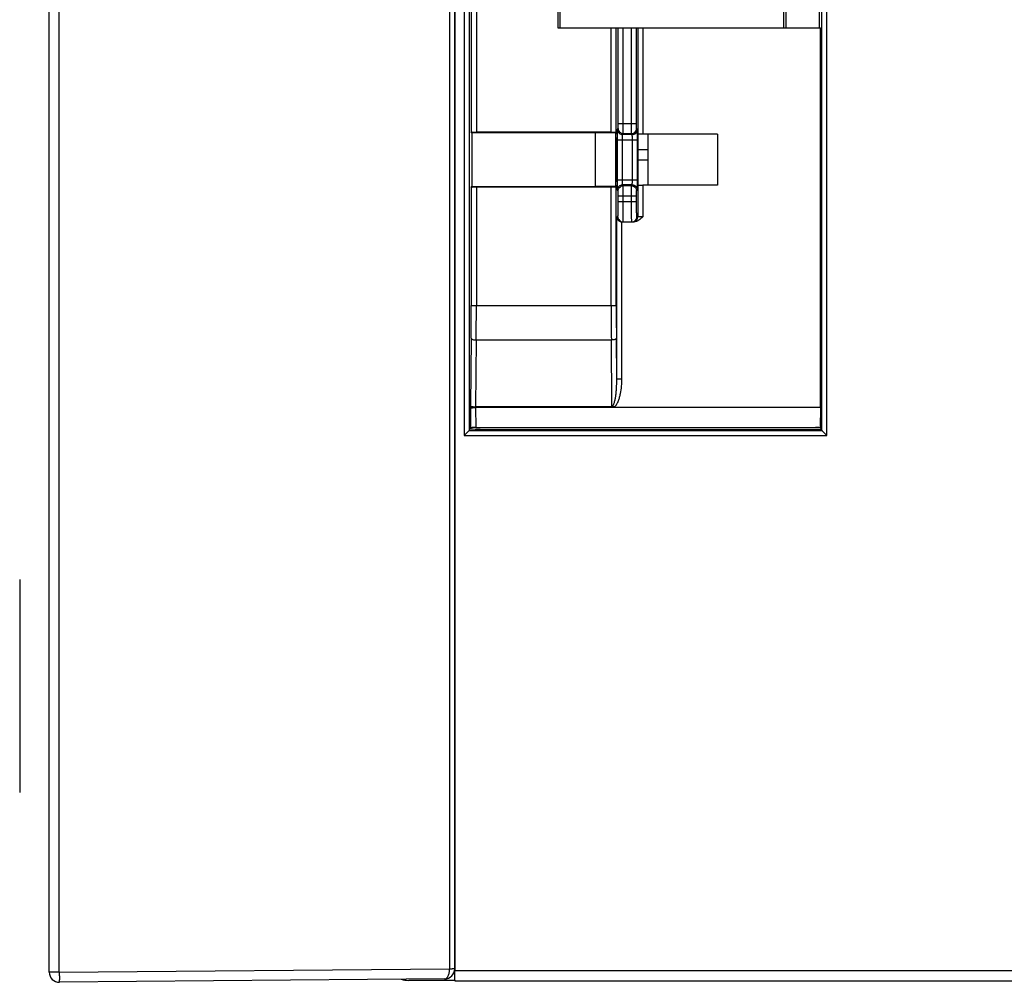
# Model space of a CAD drawing. Units: millimetres. Extents: x 0 to 420, y 0 to 297.
# Drawn here: x 267 to 280, y 129 to 143 of the extents above; entities that cross this region are included whole.
import ezdxf

# ---------------------------------------------------------------- set-up
doc = ezdxf.new("R2010")
doc.units = ezdxf.units.MM
doc.header["$LTSCALE"] = 23.1
doc.layers.add('INTF_1', color=7, linetype='CONTINUOUS')
doc.layers.add('LAY0001', color=7, linetype='CONTINUOUS')

msp = doc.modelspace()

# ---------------------------------------------------------------- linework, layer by layer
at = {"layer": 'INTF_1', "color": 7, "linetype": 'CONTINUOUS'}
for p, q in [((272.7168, 222.3618), (272.7168, 129.2622)), ((277.8442, 142.5122), (277.8442, 143.3885)), ((274.1621, 142.9342), (274.1621, 142.5122)), ((274.1969, 142.5122), (274.1969, 142.8994)), ((277.3369, 142.8994), (277.3369, 142.5122)), ((277.3717, 142.5122), (277.3717, 142.9342)), ((274.1621, 142.5122), (277.8553, 142.5122)), ((277.8553, 137.1757), (277.8553, 142.5122)), ((272.9533, 141.0373), (272.9468, 141.0503)), ((272.9533, 141.0373), (272.9533, 140.282)), ((274.6934, 141.0373), (272.9533, 141.0373)), ((274.9137, 141.0467), (273.018, 141.0467)), ((274.6934, 140.282), (274.6934, 141.0373)), ((274.9766, 141.0336), (274.6934, 141.0373)), ((274.9849, 141.0503), (274.9766, 141.0336)), ((274.9766, 141.0336), (274.9766, 141.0315)), ((274.9766, 141.0315), (274.9766, 140.2879)), ((274.9962, 141.0184), (274.9766, 141.0315)), ((274.9962, 140.9605), (274.9766, 140.9356)), ((274.9962, 141.0184), (274.9962, 140.3009)), ((275.2868, 141.0184), (275.2868, 140.3009)), ((275.2868, 141.0184), (275.2868, 141.0184)), ((276.4081, 141.0196), (275.3581, 141.0196)), ((275.4293, 141.0196), (275.4293, 140.2997)), ((276.4081, 141.0196), (276.4081, 140.2997)), ((274.9962, 140.8023), (274.9766, 140.8023)), ((275.2868, 140.8023), (275.4293, 140.8023)), ((274.9766, 140.6591), (274.9962, 140.6591)), ((275.2868, 140.659), (275.4293, 140.6589)), ((272.9468, 140.269), (272.9533, 140.282)), ((272.9533, 140.282), (274.6934, 140.282)), ((274.9137, 140.2726), (273.018, 140.2726)), ((274.9766, 140.2857), (274.6934, 140.282)), ((274.9766, 140.2879), (274.9962, 140.3009)), ((274.9766, 140.2879), (274.9766, 140.2857)), ((274.9766, 140.2857), (274.9849, 140.269)), ((275.2868, 140.3009), (275.2868, 140.3009)), ((276.4081, 140.2997), (275.3581, 140.2997)), ((275.0656, 139.7859), (275.2346, 139.7859)), ((274.9593, 137.1864), (273.0069, 137.1864)), ((277.8553, 137.1757), (273.0069, 137.1757)), ((277.8553, 137.1757), (277.8535, 136.8944)), ((272.9186, 136.8532), (272.8475, 136.782)), ((272.9187, 136.8533), (272.9374, 136.8907)), ((273.0087, 136.8944), (277.8535, 136.8944)), ((273.2007, 136.8683), (277.8665, 136.8683)), ((277.8535, 136.8944), (277.8648, 136.8718)), ((277.8665, 136.8683), (277.8741, 136.8533)), ((277.8741, 136.8532), (277.9453, 136.782)), ((272.7131, 129.1247), (272.7131, 129.2868)), ((272.0694, 129.1247), (272.7131, 129.1247)), ((272.7131, 129.1247), (272.7155, 129.1197)), ((272.7156, 129.1197), (283.6044, 129.1197))]:
    msp.add_line(p, q, dxfattribs=at)
at = {"layer": 'INTF_1', "color": 9, "linetype": 'CONTINUOUS'}
for p, q in [((272.8475, 222.3618), (272.8475, 136.782)), ((272.9187, 222.3618), (272.9187, 136.8533)), ((277.8741, 136.8533), (277.8741, 163.3009)), ((277.9453, 136.782), (277.9453, 163.3009)), ((272.9468, 154.7332), (272.9468, 141.0503)), ((273.018, 154.7368), (273.018, 141.0467)), ((274.9137, 141.0467), (274.9137, 142.5122)), ((274.9849, 141.0503), (274.9849, 142.5122)), ((275.013, 141.1698), (275.013, 142.5122)), ((275.0842, 141.1698), (275.0842, 142.5122)), ((275.1987, 141.1698), (275.1987, 142.5122)), ((275.2699, 141.1698), (275.2699, 142.5122)), ((275.2868, 142.5122), (275.2868, 141.0184)), ((275.3581, 142.5122), (275.3581, 141.0196)), ((275.0035, 141.0831), (275.0113, 141.0987)), ((275.013, 141.1698), (275.2699, 141.1698)), ((275.2795, 141.0831), (275.2717, 141.0987)), ((275, 140.3785), (275, 140.9408)), ((275, 140.9408), (275.283, 140.9408)), ((275.0712, 140.3785), (275.0712, 140.9408)), ((275.0747, 141.012), (275.0825, 141.0275)), ((275.2082, 141.012), (275.0747, 141.012)), ((275.0825, 141.0275), (275.2005, 141.0275)), ((275.2082, 141.012), (275.2005, 141.0275)), ((275.2118, 140.3785), (275.2118, 140.9408)), ((275.283, 140.3785), (275.283, 140.9408)), ((275, 140.3785), (275.283, 140.3785)), ((272.9468, 140.269), (272.9468, 138.6122)), ((273.018, 140.2726), (273.018, 138.6122)), ((274.9137, 138.6122), (274.9137, 140.2726)), ((274.9849, 138.6122), (274.9849, 140.269)), ((275.0113, 140.2207), (275.0035, 140.2362)), ((275.0825, 140.2918), (275.0747, 140.3073)), ((275.2082, 140.3073), (275.0747, 140.3073)), ((275.2005, 140.2918), (275.0825, 140.2918)), ((275.2005, 140.2918), (275.2082, 140.3073)), ((275.2717, 140.2207), (275.2795, 140.2362)), ((275.2868, 140.3009), (275.2868, 139.8572)), ((275.3581, 140.2997), (275.3581, 139.8572)), ((275.013, 140.0709), (275.013, 140.1495)), ((275.013, 140.1495), (275.2699, 140.1495)), ((275.0842, 140.0709), (275.0842, 140.1495)), ((275.1987, 140.0709), (275.1987, 140.1495)), ((275.2699, 140.0709), (275.2699, 140.1495)), ((275.013, 140.0709), (275.2699, 140.0709)), ((274.9925, 137.5802), (274.9925, 139.8572)), ((274.9925, 139.8572), (275.0074, 139.8572)), ((275.3581, 139.8572), (275.2755, 139.8572)), ((275.0637, 137.5802), (275.0637, 139.786)), ((272.9468, 138.6122), (274.9849, 138.6122)), ((272.9446, 138.1492), (272.9356, 137.199)), ((273.0159, 138.1248), (273.0069, 137.1864)), ((274.9158, 138.1248), (273.0159, 138.1248)), ((274.9247, 137.1982), (274.9158, 138.1248)), ((274.9925, 137.5802), (274.9871, 138.1492)), ((274.9925, 137.5802), (275.0637, 137.5802)), ((272.9356, 137.199), (272.9356, 137.1668)), ((272.9356, 137.1668), (272.9374, 136.8907)), ((273.0068, 137.1864), (273.0068, 137.1757)), ((273.0069, 137.1757), (273.0087, 136.8944)), ((272.8475, 136.782), (277.9453, 136.782)), ((272.9186, 136.8532), (277.8741, 136.8532)), ((272.7168, 129.2622), (283.7469, 129.2622))]:
    msp.add_line(p, q, dxfattribs=at)
at = {"layer": 'INTF_1', "color": 7, "linetype": 'CONTINUOUS', "true_color": 0xffa9ff}
for p, q in [((266.5973, 134.7595), (266.5973, 131.767)), ((266.5989, 134.7583), (266.5989, 131.7658))]:
    msp.add_line(p, q, dxfattribs=at)
at = {"layer": 'INTF_1', "color": 9, "linetype": 'CONTINUOUS'}
for centre, radius, start, end in [((223.2873, 138.61), 49.6595, 359.46834, 0.00256), ((217.9938, 138.6099), 55.0242, 359.49493, 0.00243), ((328.2574, 138.6025), 53.3437, 179.98957, 180.51307), ((323.1278, 138.603), 48.1429, 179.98903, 180.54007)]:
    msp.add_arc(centre, radius, start, end, dxfattribs=at)
at = {"layer": 'INTF_1', "color": 7, "linetype": 'CONTINUOUS'}
for centre, major_axis, ratio, start_param, end_param in [((273.018, 141.0504), (0.0712, 0), 0.0524078, -3.1154127, -1.5707963), ((274.9137, 141.0504), (0.0712, 0), 0.0524078, -1.5707963, -0.0261799), ((275.3581, 141.0184), (0.0712, 0), 0.0174551, 1.5707963, 3.1154127), ((273.018, 140.2689), (0.0712, 0), 0.0524078, 1.5707963, 3.1154127), ((274.9137, 140.2689), (0.0712, 0), 0.0524078, 0.0261799, 1.5707963), ((275.3581, 140.3009), (0.0712, 0), 0.0174551, -3.1154127, -1.5707963), ((275.0656, 139.8572), (0.0713, 0), 0.9996573, -1.5969763, -1.5707963), ((272.8475, 136.8534), (0.0712, 0), 0.0524078, -0.0523599, -0.0261799), ((273.2007, 136.8832), (0.285, 0), 0.0524078, -2.8100349, -1.5707963), ((273.0086, 136.8906), (0.0713, 0), 0.0533509, 1.5695208, 3.1149373), ((277.7841, 136.8906), (0.0713, 0), 0.0533509, 0.0266554, 1.5720718), ((277.8647, 136.8007), (0, 0.0712), 0.0261859, -0.319382, -0.0523599), ((277.9453, 136.8534), (0.0712, 0), 0.0524078, -3.1154127, -3.0892328), ((272.7156, 129.2622), (0, 0.1425), 0.0087269, -3.1415927, -1.5707963), ((272.0694, 129.5522), (0, 0.4276), 0.9998477, 2.8825004, 3.1415927)]:
    msp.add_ellipse(centre, major_axis=major_axis, ratio=ratio, start_param=start_param, end_param=end_param, dxfattribs=at)
at = {"layer": 'INTF_1', "color": 9, "linetype": 'CONTINUOUS'}
for points, knots in [([(275, 140.9408), (275, 140.9498), (275, 140.9674), (275.0002, 140.993), (275.0005, 141.0167), (275.0009, 141.0378), (275.0014, 141.0553), (275.0019, 141.0674), (275.0024, 141.0749), (275.0027, 141.0788), (275.0031, 141.0814), (275.0033, 141.0827), (275.0035, 141.0831)], [0, 0, 0, 0, 0.1887932, 0.3708039, 0.5394955, 0.6888149, 0.8134116, 0.9088335, 0.9445026, 0.9717057, 0.9902264, 1, 1, 1, 1]), ([(275.0035, 141.0831), (275.0035, 141.0739), (275.0072, 141.0552), (275.0231, 141.0316), (275.0468, 141.0157), (275.0655, 141.012), (275.0747, 141.012)], [0, 0, 0, 0, 0.2498351, 0.4998322, 0.7499276, 1, 1, 1, 1]), ([(275.0113, 141.0987), (275.0116, 141.0993), (275.0116, 141.1015), (275.0121, 141.1058), (275.0123, 141.1126), (275.0125, 141.1213), (275.0127, 141.1319), (275.013, 141.1482), (275.013, 141.161), (275.013, 141.1698)], [0, 0, 0, 0, 0.0282465, 0.0911177, 0.1865447, 0.311148, 0.4604754, 0.6291761, 1, 1, 1, 1]), ([(275.0113, 141.0987), (275.0113, 141.0894), (275.015, 141.0707), (275.0309, 141.0471), (275.0545, 141.0312), (275.0732, 141.0275), (275.0825, 141.0275)], [0, 0, 0, 0, 0.2498351, 0.4998322, 0.7499276, 1, 1, 1, 1]), ([(275.0825, 141.0275), (275.0826, 141.0279), (275.0827, 141.0293), (275.083, 141.0336), (275.0832, 141.0419), (275.0835, 141.0554), (275.0838, 141.0729), (275.084, 141.0939), (275.0842, 141.1266), (275.0842, 141.1522), (275.0842, 141.1698)], [0, 0, 0, 0, 0.009544, 0.0279596, 0.0907496, 0.1861754, 0.3108216, 0.4602171, 0.628999, 1, 1, 1, 1]), ([(275.2005, 141.0275), (275.2004, 141.0279), (275.2003, 141.0293), (275.2, 141.0336), (275.1997, 141.0419), (275.1994, 141.0554), (275.1992, 141.0729), (275.199, 141.0939), (275.1988, 141.1266), (275.1987, 141.1522), (275.1987, 141.1698)], [0, 0, 0, 0, 0.009544, 0.0279596, 0.0907496, 0.1861754, 0.3108216, 0.460217, 0.6289988, 1, 1, 1, 1]), ([(275.2005, 141.0275), (275.2097, 141.0275), (275.2284, 141.0312), (275.2521, 141.0471), (275.268, 141.0707), (275.2717, 141.0894), (275.2717, 141.0987)], [0, 0, 0, 0, 0.2500724, 0.5001678, 0.7501649, 1, 1, 1, 1]), ([(275.2082, 141.012), (275.2175, 141.012), (275.2362, 141.0157), (275.2599, 141.0316), (275.2757, 141.0552), (275.2794, 141.0739), (275.2795, 141.0831)], [0, 0, 0, 0, 0.2500724, 0.5001678, 0.7501649, 1, 1, 1, 1]), ([(275.2717, 141.0987), (275.2714, 141.0993), (275.2713, 141.1015), (275.2709, 141.1058), (275.2707, 141.1126), (275.2704, 141.1213), (275.2702, 141.1319), (275.27, 141.1482), (275.2699, 141.161), (275.2699, 141.1698)], [0, 0, 0, 0, 0.0282465, 0.0911177, 0.1865446, 0.3111479, 0.4604753, 0.6291759, 1, 1, 1, 1]), ([(275.283, 140.9408), (275.283, 140.9498), (275.283, 140.9674), (275.2828, 140.993), (275.2824, 141.0167), (275.282, 141.0378), (275.2815, 141.0553), (275.281, 141.0674), (275.2805, 141.0749), (275.2802, 141.0788), (275.2799, 141.0814), (275.2797, 141.0827), (275.2795, 141.0831)], [0, 0, 0, 0, 0.1887932, 0.3708039, 0.5394954, 0.6888147, 0.8134114, 0.9088334, 0.9445025, 0.9717056, 0.9902263, 1, 1, 1, 1]), ([(275.0712, 140.9408), (275.0712, 140.9496), (275.0713, 140.9624), (275.0717, 140.9788), (275.0722, 140.9893), (275.0727, 140.9981), (275.0732, 141.0048), (275.0738, 141.009), (275.0743, 141.0111), (275.0745, 141.0118), (275.0747, 141.012)], [0, 0, 0, 0, 0.3700496, 0.538396, 0.6874253, 0.8118352, 0.9072491, 0.9704306, 0.9893634, 1, 1, 1, 1]), ([(275.2118, 140.9408), (275.2118, 140.9496), (275.2117, 140.9624), (275.2112, 140.9788), (275.2108, 140.9893), (275.2103, 140.9981), (275.2097, 141.0048), (275.2092, 141.009), (275.2087, 141.0111), (275.2084, 141.0118), (275.2082, 141.012)], [0, 0, 0, 0, 0.3700496, 0.5383959, 0.6874252, 0.811835, 0.907249, 0.9704305, 0.9893633, 1, 1, 1, 1]), ([(275.0035, 140.2362), (275.0033, 140.2366), (275.0031, 140.238), (275.0027, 140.2405), (275.0024, 140.2444), (275.0019, 140.2519), (275.0014, 140.264), (275.0009, 140.2816), (275.0005, 140.3026), (275.0002, 140.3263), (275, 140.3519), (275, 140.3695), (275, 140.3785)], [0, 0, 0, 0, 0.0097734, 0.0282939, 0.0554968, 0.0911658, 0.1865874, 0.3111839, 0.4605031, 0.6291945, 0.8112051, 1, 1, 1, 1]), ([(275.0747, 140.3073), (275.0745, 140.3075), (275.0743, 140.3082), (275.0738, 140.3103), (275.0732, 140.3146), (275.0727, 140.3212), (275.0722, 140.33), (275.0717, 140.3405), (275.0713, 140.3569), (275.0712, 140.3697), (275.0712, 140.3785)], [0, 0, 0, 0, 0.0106365, 0.029569, 0.0927502, 0.1881639, 0.3125735, 0.4616025, 0.6299488, 1, 1, 1, 1]), ([(275.2082, 140.3073), (275.2084, 140.3075), (275.2087, 140.3082), (275.2092, 140.3103), (275.2097, 140.3146), (275.2103, 140.3212), (275.2108, 140.33), (275.2112, 140.3405), (275.2117, 140.3569), (275.2118, 140.3697), (275.2118, 140.3785)], [0, 0, 0, 0, 0.0106365, 0.029569, 0.0927502, 0.1881638, 0.3125733, 0.4616023, 0.6299485, 1, 1, 1, 1]), ([(275.2795, 140.2362), (275.2797, 140.2366), (275.2799, 140.238), (275.2802, 140.2405), (275.2805, 140.2444), (275.281, 140.2519), (275.2815, 140.264), (275.282, 140.2816), (275.2824, 140.3026), (275.2828, 140.3263), (275.283, 140.3519), (275.283, 140.3695), (275.283, 140.3785)], [0, 0, 0, 0, 0.0097734, 0.0282939, 0.0554968, 0.0911658, 0.1865874, 0.3111838, 0.4605029, 0.6291942, 0.8112048, 1, 1, 1, 1]), ([(275.0035, 140.2362), (275.0035, 140.2454), (275.0072, 140.2641), (275.0231, 140.2878), (275.0468, 140.3036), (275.0655, 140.3073), (275.0747, 140.3073)], [0, 0, 0, 0, 0.2498351, 0.4998322, 0.7499276, 1, 1, 1, 1]), ([(275.0113, 140.2207), (275.0113, 140.2299), (275.015, 140.2486), (275.0309, 140.2722), (275.0545, 140.2881), (275.0732, 140.2918), (275.0825, 140.2918)], [0, 0, 0, 0, 0.2498351, 0.4998322, 0.7499276, 1, 1, 1, 1]), ([(275.0842, 140.1495), (275.0842, 140.1671), (275.0842, 140.1927), (275.084, 140.2254), (275.0838, 140.2464), (275.0835, 140.264), (275.0832, 140.2774), (275.083, 140.2858), (275.0827, 140.29), (275.0826, 140.2914), (275.0825, 140.2918)], [0, 0, 0, 0, 0.3710001, 0.5397821, 0.6891777, 0.8138241, 0.90925, 0.9720402, 0.9904559, 1, 1, 1, 1]), ([(275.1987, 140.1495), (275.1987, 140.1671), (275.1988, 140.1927), (275.199, 140.2254), (275.1992, 140.2464), (275.1994, 140.264), (275.1997, 140.2774), (275.2, 140.2858), (275.2003, 140.29), (275.2004, 140.2914), (275.2005, 140.2918)], [0, 0, 0, 0, 0.3710001, 0.539782, 0.6891776, 0.8138239, 0.9092499, 0.9720401, 0.9904559, 1, 1, 1, 1]), ([(275.2005, 140.2918), (275.2097, 140.2918), (275.2284, 140.2881), (275.2521, 140.2722), (275.268, 140.2486), (275.2717, 140.2299), (275.2717, 140.2207)], [0, 0, 0, 0, 0.2500724, 0.5001678, 0.7501649, 1, 1, 1, 1]), ([(275.2082, 140.3073), (275.2175, 140.3073), (275.2362, 140.3036), (275.2599, 140.2878), (275.2757, 140.2641), (275.2794, 140.2454), (275.2795, 140.2362)], [0, 0, 0, 0, 0.2500724, 0.5001678, 0.7501649, 1, 1, 1, 1]), ([(275.013, 140.1495), (275.013, 140.1583), (275.013, 140.1711), (275.0127, 140.1875), (275.0125, 140.198), (275.0123, 140.2067), (275.0121, 140.2135), (275.0116, 140.2178), (275.0116, 140.2201), (275.0113, 140.2207)], [0, 0, 0, 0, 0.370823, 0.5395238, 0.6888514, 0.8134548, 0.9088819, 0.9717533, 1, 1, 1, 1]), ([(275.2699, 140.1495), (275.2699, 140.1583), (275.27, 140.1711), (275.2702, 140.1875), (275.2704, 140.198), (275.2707, 140.2067), (275.2709, 140.2135), (275.2713, 140.2178), (275.2714, 140.2201), (275.2717, 140.2207)], [0, 0, 0, 0, 0.370823, 0.5395237, 0.6888513, 0.8134547, 0.9088818, 0.9717532, 1, 1, 1, 1]), ([(275.0074, 139.8572), (275.0075, 139.8572), (275.0078, 139.8576), (275.0082, 139.8589), (275.0086, 139.862), (275.0091, 139.867), (275.0096, 139.8741), (275.0101, 139.883), (275.0106, 139.8938), (275.011, 139.9062), (275.0116, 139.9259), (275.0121, 139.9537), (275.0126, 139.9902), (275.013, 140.0298), (275.013, 140.057), (275.013, 140.0709)], [0, 0, 0, 0, 0.0017582, 0.0055829, 0.0201791, 0.0441117, 0.0772034, 0.1191546, 0.1695706, 0.2279719, 0.2938001, 0.4451462, 0.6178086, 0.805159, 1, 1, 1, 1]), ([(275.0786, 139.7859), (275.0788, 139.7859), (275.079, 139.7866), (275.0792, 139.7875), (275.0795, 139.7893), (275.0798, 139.7916), (275.08, 139.7947), (275.0804, 139.8001), (275.0809, 139.8085), (275.0813, 139.8204), (275.0818, 139.8347), (275.0822, 139.8513), (275.0826, 139.8701), (275.083, 139.8907), (275.0834, 139.9215), (275.0839, 139.9633), (275.0842, 140.0161), (275.0842, 140.0524), (275.0842, 140.0709)], [0, 0, 0, 0, 0.001541, 0.0052737, 0.0113513, 0.0197874, 0.0305714, 0.0436818, 0.076759, 0.1187119, 0.1691419, 0.2275666, 0.2934257, 0.3660864, 0.4448504, 0.6176053, 0.8050557, 1, 1, 1, 1]), ([(275.2043, 139.7859), (275.2042, 139.7859), (275.2039, 139.7866), (275.2037, 139.7875), (275.2034, 139.7893), (275.2032, 139.7916), (275.2029, 139.7947), (275.2025, 139.8001), (275.2021, 139.8085), (275.2016, 139.8204), (275.2012, 139.8347), (275.2007, 139.8513), (275.2003, 139.8701), (275.2, 139.8907), (275.1995, 139.9215), (275.1991, 139.9633), (275.1988, 140.0161), (275.1987, 140.0524), (275.1987, 140.0709)], [0, 0, 0, 0, 0.0015411, 0.0052737, 0.0113513, 0.0197874, 0.0305714, 0.0436818, 0.076759, 0.1187119, 0.1691419, 0.2275666, 0.2934257, 0.3660864, 0.4448503, 0.6176053, 0.8050556, 1, 1, 1, 1]), ([(275.2755, 139.8572), (275.2754, 139.8572), (275.2751, 139.8576), (275.2748, 139.8589), (275.2743, 139.862), (275.2738, 139.867), (275.2733, 139.8741), (275.2728, 139.883), (275.2724, 139.8938), (275.272, 139.9062), (275.2714, 139.9259), (275.2708, 139.9537), (275.2703, 139.9902), (275.27, 140.0298), (275.2699, 140.057), (275.2699, 140.0709)], [0, 0, 0, 0, 0.0017582, 0.0055829, 0.0201791, 0.0441117, 0.0772034, 0.1191546, 0.1695706, 0.2279719, 0.2938, 0.4451462, 0.6178086, 0.8051589, 1, 1, 1, 1]), ([(275.0074, 139.8572), (275.0074, 139.8479), (275.0111, 139.8292), (275.027, 139.8055), (275.0507, 139.7897), (275.0694, 139.7859), (275.0786, 139.7859)], [0, 0, 0, 0, 0.2500396, 0.500056, 0.7500396, 1, 1, 1, 1]), ([(275.2043, 139.7859), (275.2136, 139.7859), (275.2323, 139.7897), (275.256, 139.8055), (275.2718, 139.8292), (275.2755, 139.8479), (275.2755, 139.8572)], [0, 0, 0, 0, 0.2499604, 0.499944, 0.7499604, 1, 1, 1, 1]), ([(275.2156, 139.7859), (275.2249, 139.7859), (275.2436, 139.7897), (275.2673, 139.8055), (275.2831, 139.8292), (275.2868, 139.8479), (275.2868, 139.8572)], [0, 0, 0, 0, 0.2499604, 0.499944, 0.7499604, 1, 1, 1, 1]), ([(272.9446, 138.1492), (272.9449, 138.1456), (272.9496, 138.1401), (272.9576, 138.1354), (272.9704, 138.1303), (272.9901, 138.1261), (273.0069, 138.1249), (273.0159, 138.1248)], [0, 0, 0, 0, 0.1386173, 0.2385192, 0.360239, 0.6583711, 1, 1, 1, 1]), ([(274.9871, 138.1492), (274.9868, 138.1456), (274.9821, 138.1401), (274.9741, 138.1354), (274.9613, 138.1303), (274.9417, 138.1261), (274.9248, 138.1249), (274.9158, 138.1248)], [0, 0, 0, 0, 0.1386173, 0.2385192, 0.360239, 0.6583711, 1, 1, 1, 1]), ([(274.9247, 137.1982), (274.9327, 137.1981), (274.9427, 137.2095), (274.9499, 137.2236), (274.9564, 137.2391), (274.9626, 137.2588), (274.9704, 137.2911), (274.9776, 137.332), (274.9837, 137.3814), (274.988, 137.431), (274.9917, 137.4973), (274.9926, 137.5471), (274.9925, 137.5802)], [0, 0, 0, 0, 0.0606141, 0.0920042, 0.1233709, 0.1860454, 0.2486977, 0.3739459, 0.4991759, 0.6243943, 0.7496057, 1, 1, 1, 1]), ([(274.9593, 137.1864), (274.9663, 137.1916), (274.9787, 137.204), (274.9985, 137.2326), (275.017, 137.2722), (275.0331, 137.3218), (275.049, 137.3896), (275.0608, 137.4759), (275.0637, 137.5455), (275.0637, 137.5802)], [0, 0, 0, 0, 0.0624005, 0.1248898, 0.2498213, 0.3748449, 0.4998943, 0.7499262, 1, 1, 1, 1])]:
    msp.add_open_spline(points, degree=3, knots=knots, dxfattribs=at)
at = {"layer": 'INTF_1', "color": 7, "linetype": 'CONTINUOUS'}
for points, knots in [([(274.9925, 139.8572), (274.9927, 139.8492), (274.996, 139.8327), (275.0095, 139.8099), (275.0325, 139.7915), (275.053, 139.7863), (275.0637, 139.786)], [0, 0, 0, 0, 0.2171349, 0.4483969, 0.707505, 1, 1, 1, 1]), ([(275.3581, 139.8572), (275.3494, 139.8486), (275.3322, 139.8313), (275.3038, 139.808), (275.2712, 139.7907), (275.2468, 139.7859), (275.2346, 139.7859)], [0, 0, 0, 0, 0.2504711, 0.5007636, 0.7506664, 1, 1, 1, 1]), ([(272.9356, 137.199), (272.9357, 137.198), (272.9377, 137.1959), (272.9448, 137.1927), (272.9593, 137.1895), (272.9811, 137.1871), (272.9979, 137.1864), (273.0069, 137.1864)], [0, 0, 0, 0, 0.0394754, 0.1046089, 0.3210364, 0.6336727, 1, 1, 1, 1]), ([(274.9593, 137.1864), (274.953, 137.1864), (274.9405, 137.1879), (274.9292, 137.194), (274.9247, 137.1982)], [0, 0, 0, 0, 0.5047552, 1, 1, 1, 1]), ([(272.9356, 137.1668), (272.9357, 137.1676), (272.9379, 137.1691), (272.9421, 137.1704), (272.9488, 137.1719), (272.9576, 137.1731), (272.9682, 137.1742), (272.9848, 137.1753), (272.9978, 137.1757), (273.0068, 137.1757)], [0, 0, 0, 0, 0.0327973, 0.0953783, 0.1894362, 0.3126132, 0.4608844, 0.6290499, 1, 1, 1, 1])]:
    msp.add_open_spline(points, degree=3, knots=knots, dxfattribs=at)
at = {"layer": 'LAY0001', "color": 6, "linetype": 'CONTINUOUS'}
for p, q in [((272.7131, 129.2868), (272.7131, 222.6458)), ((267.0131, 129.2395), (267.0131, 159.6536)), ((272.5718, 129.1443), (267.1568, 129.097))]:
    msp.add_line(p, q, dxfattribs=at)
at = {"layer": 'LAY0001', "color": 9, "linetype": 'CONTINUOUS'}
for p, q in [((272.6411, 222.5745), (272.6411, 129.2874)), ((267.1541, 129.2395), (267.1541, 143.1062)), ((267.1541, 129.2395), (267.0131, 129.2395)), ((267.1541, 129.2395), (272.6411, 129.2874))]:
    msp.add_line(p, q, dxfattribs=at)
at = {"layer": 'LAY0001', "color": 6, "linetype": 'CONTINUOUS'}
for centre, start, end in [((267.1556, 129.2395), 180, 270.5), ((272.5706, 129.2868), 270.5, 360)]:
    msp.add_arc(centre, 0.1425, start, end, dxfattribs=at)
at = {"layer": 'LAY0001', "color": 9, "linetype": 'CONTINUOUS'}
for centre, radius, start, end in [((280.347, 129.3542), 13.1934, 180.4979, 180.67476), ((274.2168, 129.2741), 7.0627, 180.61101, 181.16388), ((272.6434, 136.1499), 6.8638, 269.98092, 270.28915)]:
    msp.add_arc(centre, radius, start, end, dxfattribs=at)
for points, knots in [([(272.5718, 129.1443), (272.5765, 129.1443), (272.5864, 129.1466), (272.5998, 129.1555), (272.6118, 129.1691), (272.6264, 129.1944), (272.6382, 129.2346), (272.6412, 129.2691), (272.6411, 129.2874)], [0, 0, 0, 0, 0.0818692, 0.1723762, 0.2766987, 0.3969763, 0.6807003, 1, 1, 1, 1]), ([(272.7131, 129.2868), (272.7131, 129.2866), (272.712, 129.2869), (272.7108, 129.2865), (272.7078, 129.2866), (272.704, 129.2864), (272.6989, 129.2864), (272.6901, 129.2863), (272.683, 129.2863), (272.678, 129.2862)], [0, 0, 0, 0, 0.0145319, 0.0593012, 0.1367347, 0.2486852, 0.3943856, 0.5712342, 1, 1, 1, 1]), ([(267.1568, 129.097), (267.1566, 129.097), (267.1568, 129.0982), (267.1564, 129.0994), (267.1564, 129.1024), (267.1562, 129.106), (267.156, 129.1108), (267.1558, 129.1191), (267.1557, 129.1259), (267.1556, 129.1307)], [0, 0, 0, 0, 0.0167377, 0.0655277, 0.146236, 0.2583343, 0.4009695, 0.5732054, 1, 1, 1, 1])]:
    msp.add_open_spline(points, degree=3, knots=knots, dxfattribs=at)

doc.saveas('drawing.dxf')
